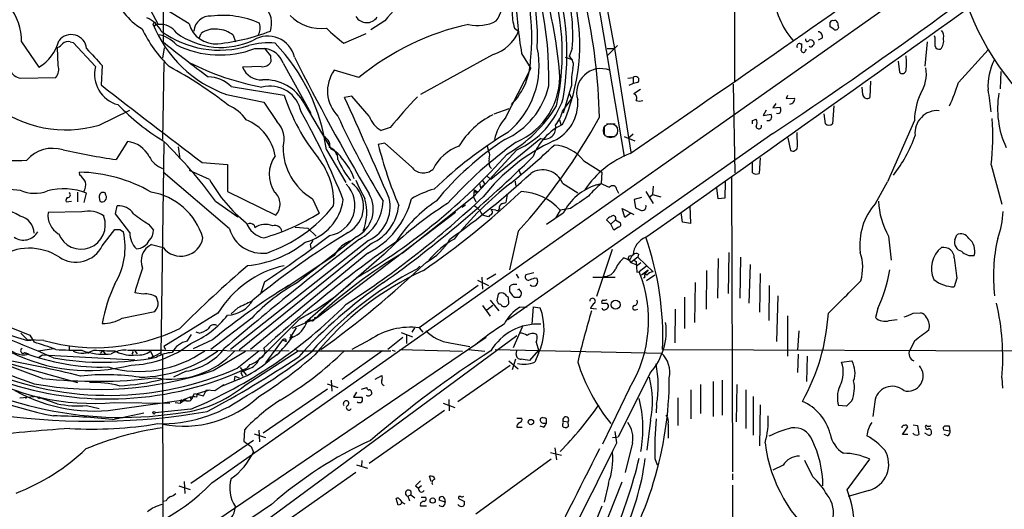
# Model space of a CAD drawing. Extents: x 1 to 1069, y 7 to 906.
# Drawn here: x 516 to 655, y 599 to 668 of the extents above; entities that cross this region are included whole.
import ezdxf

# ---------------------------------------------------------------- set-up
doc = ezdxf.new("R2010")
doc.units = 0
doc.header["$MEASUREMENT"] = 0
doc.layers.add('MAIN', color=5, linetype='CONTINUOUS')

msp = doc.modelspace()

# ---------------------------------------------------------------- linework, layer by layer
at = {"layer": 'MAIN'}
for p, q in [((536.5327, 724.0693), (536.448, 667.258)), ((543.306, 602.8267), (647.3613, 676.148)), ((596.9, 674.2007), (601.218, 648.6313)), ((616.712, 671.9993), (616.712, 659.2147)), ((534.2467, 669.9673), (535.7707, 667.1733)), ((540.0887, 667.258), (535.5167, 670.052)), ((598.5933, 670.56), (599.8633, 663.7867)), ((535.3473, 667.4273), (535.0087, 667.258)), ((536.448, 667.258), (536.448, 664.718)), ((567.6053, 667.6813), (565.658, 666.4113)), ((630.682, 666.496), (630.174, 666.8347)), ((541.528, 665.226), (541.782, 665.9033)), ((546.2693, 665.6493), (546.608, 664.718)), ((561.848, 664.5487), (564.9807, 665.9033)), ((585.8087, 666.6653), (586.4013, 666.242)), ((631.3593, 666.75), (631.2747, 666.5807)), ((644.906, 665.3107), (644.8213, 665.5647)), ((516.5513, 664.718), (519.0067, 661.162)), ((523.4093, 664.718), (523.8327, 664.6333)), ((523.8327, 664.6333), (526.9653, 661.2467)), ((600.2867, 664.21), (598.932, 662.8553)), ((626.0253, 664.464), (626.1947, 664.464)), ((629.0733, 665.226), (628.4807, 664.972)), ((643.8053, 664.718), (643.4667, 661.3313)), ((521.716, 661.416), (521.6313, 663.956)), ((536.6173, 663.8713), (536.3633, 662.432)), ((549.3173, 663.7867), (550.7567, 663.7867)), ((551.5187, 662.7707), (551.6033, 661.924)), ((582.8453, 662.94), (572.6007, 657.352)), ((586.8247, 663.1093), (588.0947, 660.9927)), ((593.9367, 663.7867), (593.5133, 662.686)), ((598.8473, 663.7867), (599.8633, 663.7867)), ((599.8633, 663.7867), (602.1493, 649.224)), ((626.7027, 663.448), (626.872, 663.702)), ((648.208, 659.0453), (652.3567, 663.6173)), ((527.8967, 661.416), (527.7273, 658.7067)), ((536.5327, 661.8393), (536.3633, 651.002)), ((553.2967, 661.7547), (557.1913, 654.7273)), ((592.9207, 662.6013), (593.9367, 662.2627)), ((639.7413, 662.0087), (639.9107, 660.4847)), ((550.2487, 661.2467), (547.624, 661.162)), ((563.9647, 659.7227), (560.4933, 660.7387)), ((584.5387, 654.05), (588.0947, 660.9927)), ((654.1347, 660.5693), (654.05, 658.114)), ((516.382, 659.638), (521.3773, 659.7227)), ((593.852, 658.622), (593.6827, 658.1987)), ((601.726, 659.638), (602.488, 659.7227)), ((602.488, 658.876), (601.8953, 658.622)), ((602.488, 659.7227), (602.488, 658.876)), ((603.1653, 659.0453), (602.488, 658.876)), ((616.5427, 658.7913), (616.7967, 646.3453)), ((635.8467, 659.2147), (635.762, 656.9287)), ((545.338, 657.352), (550.5873, 656.2513)), ((546.0153, 658.4527), (553.466, 657.2673)), ((593.6827, 658.1987), (592.6667, 654.7273)), ((593.5133, 657.5213), (593.852, 656.7593)), ((603.504, 658.0293), (602.5727, 657.4367)), ((624.1627, 657.1827), (623.9933, 656.7593)), ((634.746, 657.352), (634.6613, 658.368)), ((550.5873, 656.2513), (552.45, 653.542)), ((556.26, 656.082), (560.07, 649.6473)), ((562.9487, 657.098), (561.9327, 656.9287)), ((565.404, 654.304), (562.9487, 657.098)), ((593.852, 656.7593), (592.582, 655.066)), ((622.554, 656.082), (622.1307, 655.4893)), ((623.9933, 656.7593), (625.1787, 656.844)), ((527.4733, 653.034), (531.7913, 655.1507)), ((585.0467, 655.32), (582.93, 654.558)), ((621.1993, 655.1507), (620.776, 654.3887)), ((620.776, 654.3887), (621.8767, 654.558)), ((622.1307, 655.4893), (623.1467, 655.574)), ((629.4967, 653.2033), (629.3273, 654.6427)), ((630.682, 655.7433), (630.5127, 653.2033)), ((592.1587, 653.796), (592.328, 653.1187)), ((598.7627, 653.2033), (599.948, 653.2033)), ((619.252, 653.7113), (619.76, 653.8807)), ((642.0273, 653.7113), (638.2173, 645.0753)), ((568.3673, 652.6953), (567.0973, 652.272)), ((622.1307, 651.8487), (584.8773, 625.6867)), ((598.424, 652.8647), (598.424, 651.764)), ((602.488, 651.764), (601.8107, 651.1713)), ((625.602, 649.986), (625.5173, 652.018)), ((531.4527, 650.748), (529.844, 648.208)), ((536.5327, 650.5787), (536.1093, 620.776)), ((559.1387, 651.4253), (559.3927, 651.0867)), ((567.6053, 650.494), (566.674, 650.3247)), ((571.3307, 647.192), (567.6053, 650.494)), ((589.534, 651.1713), (582.5067, 645.414)), ((598.7627, 651.4253), (599.948, 651.4253)), ((601.218, 651.4253), (602.742, 650.8327)), ((624.2473, 651.256), (624.586, 649.478)), ((538.5647, 649.986), (538.8187, 648.2927)), ((559.3927, 649.5627), (562.102, 644.9907)), ((560.6627, 649.224), (560.832, 648.8853)), ((586.1473, 649.5627), (580.0513, 642.9587)), ((581.9987, 650.0707), (582.168, 649.3933)), ((541.9513, 647.7847), (545.5073, 647.5307)), ((545.5073, 647.5307), (545.5073, 643.7207)), ((595.5453, 648.0387), (598.0853, 646.43)), ((619.252, 646.3453), (619.252, 647.7847)), ((620.3527, 648.462), (620.1833, 646.2607)), ((524.764, 646.0067), (524.6793, 646.43)), ((545.7613, 638.4713), (536.448, 646.43)), ((542.9673, 645.414), (540.1733, 646.684)), ((582.3373, 647.192), (582.5913, 646.938)), ((586.4013, 646.8533), (586.6553, 646.176)), ((598.0853, 646.43), (598.0007, 644.8213)), ((652.78, 647.446), (654.304, 641.9427)), ((580.898, 644.906), (581.0673, 644.2287)), ((581.0673, 644.2287), (581.66, 644.7367)), ((581.3213, 645.2447), (581.66, 644.7367)), ((581.914, 645.922), (582.5067, 645.414)), ((585.8933, 645.16), (585.978, 644.5673)), ((592.582, 644.906), (594.6987, 643.5513)), ((597.3233, 644.652), (598.0007, 644.8213)), ((615.442, 645.0753), (615.3573, 642.7893)), ((616.2887, 645.8373), (616.458, 604.3507)), ((636.524, 642.0273), (638.2173, 645.0753)), ((524.4253, 643.636), (524.4253, 642.2813)), ((525.3567, 642.1967), (525.6953, 643.4667)), ((528.4047, 643.2127), (528.32, 643.5513)), ((545.5073, 643.7207), (552.2807, 640.4187)), ((580.136, 643.9747), (580.0513, 642.9587)), ((580.136, 643.9747), (580.5593, 643.7207)), ((600.202, 643.9747), (600.456, 643.4667)), ((604.266, 643.7207), (605.282, 642.0273)), ((605.282, 644.4827), (605.1973, 643.2973)), ((614.426, 642.7047), (614.2567, 644.2287)), ((522.8167, 642.2813), (523.5787, 642.366)), ((527.4733, 642.874), (527.558, 642.366)), ((543.814, 642.366), (546.9467, 640.1647)), ((557.4453, 642.7047), (558.3767, 640.6727)), ((580.0513, 642.9587), (570.23, 635.1693)), ((580.0513, 642.9587), (580.39, 642.2813)), ((584.1153, 642.0273), (584.6233, 642.1967)), ((584.7927, 643.2973), (584.6233, 642.1967)), ((603.6733, 642.874), (602.6573, 642.62)), ((602.6573, 642.62), (602.8267, 641.4347)), ((604.8587, 642.9587), (605.1973, 643.2973)), ((605.1973, 643.2973), (606.3827, 642.9587)), ((615.3573, 642.7893), (614.426, 642.7047)), ((525.018, 640.842), (520.2767, 640.7573)), ((529.7593, 640.588), (530.0133, 641.6887)), ((531.7913, 637.9633), (529.7593, 640.588)), ((577.5113, 640.7573), (558.1227, 626.0253)), ((578.4427, 641.5193), (578.9507, 641.858)), ((583.184, 641.096), (582.5067, 641.1807)), ((592.6667, 640.6727), (590.296, 639.064)), ((592.2433, 641.096), (591.566, 639.9953)), ((593.6827, 641.35), (592.2433, 641.096)), ((601.3027, 640.08), (600.964, 641.35)), ((600.964, 641.35), (602.5727, 640.5033)), ((602.1493, 640.6727), (601.3027, 640.08)), ((609.4307, 639.4027), (609.2613, 640.7573)), ((610.4467, 641.6887), (610.5313, 639.2333)), ((582.168, 640.1647), (581.3213, 640.4187)), ((582.3373, 640.4187), (582.168, 640.1647)), ((599.3553, 639.1487), (598.7627, 639.7413)), ((600.0327, 639.7413), (599.3553, 639.1487)), ((600.0327, 639.7413), (600.71, 639.318)), ((610.5313, 639.2333), (609.4307, 639.4027)), ((527.8967, 636.1007), (529.6747, 638.3867)), ((530.352, 638.3867), (530.86, 638.048)), ((534.416, 639.1487), (535.0933, 638.302)), ((549.2327, 638.9793), (549.3173, 638.6407)), ((554.99, 638.7253), (556.768, 638.556)), ((556.768, 638.556), (557.9533, 637.4553)), ((586.3167, 638.1327), (585.1313, 632.714)), ((599.7787, 638.302), (599.3553, 639.1487)), ((600.456, 638.7253), (599.7787, 638.302)), ((565.3193, 636.8627), (545.9307, 621.538)), ((565.7427, 636.4393), (547.116, 621.4533)), ((563.626, 637.3707), (555.3287, 630.936)), ((638.3867, 637.4553), (638.7253, 634.0687)), ((647.7, 636.9473), (647.954, 637.6247)), ((534.8393, 636.27), (536.448, 635.8467)), ((565.2347, 635.0847), (548.7247, 621.538)), ((557.1067, 636.27), (557.1913, 635.762)), ((569.976, 635.0847), (570.23, 635.1693)), ((599.5247, 635.5927), (597.3233, 628.9887)), ((615.95, 635.1693), (615.8653, 629.412)), ((560.4933, 634.746), (553.5507, 630.0893)), ((567.5207, 634.9153), (556.4293, 625.2633)), ((601.218, 634.4073), (601.98, 634.0687)), ((601.8107, 634.238), (602.1493, 633.73)), ((603.1653, 634.492), (602.1493, 633.73)), ((602.1493, 633.73), (603.0807, 633.3913)), ((602.234, 634.6613), (602.488, 634.8307)), ((602.6573, 634.0687), (602.9113, 633.8993)), ((602.9113, 633.8993), (602.996, 632.3753)), ((603.0807, 633.3913), (603.5887, 633.73)), ((603.25, 634.9153), (603.1653, 634.492)), ((603.1653, 634.492), (605.282, 632.46)), ((614.426, 634.3227), (614.3413, 628.7347)), ((617.5587, 634.492), (617.474, 628.7347)), ((572.516, 633.222), (572.0927, 632.7987)), ((588.518, 632.2907), (587.4173, 632.0367)), ((602.996, 632.3753), (603.3347, 632.46)), ((604.3507, 633.222), (603.3347, 632.46)), ((603.6733, 632.0367), (604.6047, 632.714)), ((604.6047, 632.714), (604.1813, 632.206)), ((612.8173, 632.6293), (612.7327, 627.2107)), ((618.9133, 633.476), (618.744, 628.0573)), ((550.672, 631.0207), (550.164, 629.4967)), ((580.644, 631.2747), (582.168, 630.5127)), ((581.2367, 631.698), (581.3213, 630.0047)), ((583.184, 632.1213), (581.914, 631.3593)), ((586.0627, 632.1213), (586.4013, 631.5287)), ((588.6873, 631.6133), (588.9413, 631.5287)), ((596.8153, 631.698), (599.948, 631.698)), ((604.1813, 632.206), (603.6733, 632.0367)), ((604.1813, 631.698), (603.9273, 631.5287)), ((605.536, 631.952), (604.3507, 631.19)), ((611.2087, 630.936), (611.124, 625.348)), ((620.3527, 632.206), (620.268, 626.7873)), ((647.954, 631.5287), (647.6153, 630.3433)), ((533.654, 629.3273), (532.4687, 629.4967)), ((580.7287, 630.5127), (572.4313, 624.586)), ((585.1313, 629.666), (585.47, 629.158)), ((586.486, 630.0047), (586.232, 629.92)), ((621.6227, 630.5127), (621.538, 625.602)), ((535.7707, 628.142), (535.5167, 628.904)), ((582.422, 628.4807), (583.6073, 626.9567)), ((583.5227, 629.3273), (583.3533, 628.396)), ((585.0467, 627.9727), (584.962, 628.8193)), ((586.232, 628.904), (586.5707, 628.904)), ((609.6847, 628.904), (609.6847, 624.5013)), ((622.808, 629.0733), (622.6387, 622.6387)), ((530.6907, 625.9407), (535.2627, 626.872)), ((546.9467, 627.38), (546.0153, 626.5333)), ((581.3213, 627.7187), (582.422, 626.1947)), ((582.7607, 627.7187), (581.914, 627.0413)), ((586.5707, 627.4647), (587.5867, 627.5493)), ((588.4333, 627.5493), (588.264, 625.094)), ((588.4333, 627.5493), (589.4493, 627.38)), ((597.3233, 627.2107), (596.4767, 627.2953)), ((598.7627, 628.0573), (599.0167, 627.7187)), ((602.8267, 627.126), (603.1653, 627.2107)), ((608.4147, 627.2107), (608.33, 622.4693)), ((636.8627, 627.2953), (636.524, 626.0253)), ((544.1527, 626.618), (536.5327, 621.9613)), ((548.894, 625.9407), (543.1367, 621.538)), ((555.6673, 625.856), (549.91, 620.0987)), ((557.8687, 625.856), (554.5667, 624.5013)), ((557.1067, 625.6867), (556.6833, 625.5173)), ((558.1227, 626.0253), (557.8687, 625.856)), ((624.1627, 626.2793), (624.1627, 620.6067)), ((638.4713, 625.602), (639.572, 625.7713)), ((641.858, 626.618), (642.874, 626.7027)), ((541.528, 623.824), (541.1047, 623.9933)), ((555.1593, 624.586), (554.228, 623.062)), ((571.754, 624.586), (571.4153, 623.9933)), ((572.4313, 624.586), (572.9393, 623.9933)), ((586.994, 624.9247), (585.6393, 621.792)), ((625.7713, 624.1627), (625.602, 621.4533)), ((581.8293, 623.2313), (498.856, 566.928)), ((516.4667, 623.824), (517.398, 622.8927)), ((517.398, 622.808), (518.3293, 622.8927)), ((519.684, 622.808), (517.398, 622.8927)), ((517.7367, 623.57), (518.3293, 622.554)), ((539.8347, 622.7233), (540.4273, 623.6547)), ((543.3907, 622.8927), (540.6813, 621.6227)), ((548.8093, 595.9687), (586.1473, 623.4853)), ((553.212, 622.8927), (550.8413, 619.6753)), ((553.212, 622.8927), (553.72, 622.6387)), ((553.6353, 622.9773), (553.72, 622.6387)), ((554.3127, 623.6547), (554.5667, 623.316)), ((565.4887, 622.8927), (562.9487, 621.538)), ((570.1453, 623.2313), (568.0287, 621.538)), ((569.8913, 623.9087), (571.5, 623.316)), ((570.6533, 623.6547), (570.6533, 622.3847)), ((642.0273, 622.7233), (641.35, 621.4533)), ((521.0387, 621.6227), (518.922, 621.284)), ((523.24, 622.046), (523.24, 621.4533)), ((525.018, 621.4533), (525.9493, 621.03)), ((527.9813, 621.3687), (527.6427, 621.03)), ((527.9813, 621.3687), (528.32, 620.9453)), ((529.6747, 621.3687), (530.2673, 621.03)), ((531.4527, 621.4533), (536.6173, 621.4533)), ((532.4687, 621.3687), (532.8073, 620.9453)), ((534.67, 621.284), (535.0087, 620.6067)), ((536.5327, 621.9613), (536.7867, 621.538)), ((536.6173, 621.4533), (554.1433, 621.3687)), ((543.4753, 618.5747), (548.0473, 621.284)), ((546.862, 618.9133), (549.91, 621.3687)), ((547.9627, 616.5427), (555.4133, 621.3687)), ((554.9053, 621.6227), (555.4133, 621.3687)), ((555.4133, 621.3687), (568.452, 621.3687)), ((567.2667, 621.3687), (561.594, 617.3047)), ((568.6213, 621.4533), (569.0447, 621.284)), ((569.722, 621.538), (578.5273, 621.284)), ((576.7493, 622.4693), (579.5433, 621.9613)), ((579.2893, 621.538), (581.66, 621.284)), ((583.0993, 621.538), (606.4673, 621.03)), ((586.0627, 620.8607), (586.1473, 621.3687)), ((589.1953, 621.4533), (587.9253, 620.014)), ((588.8567, 622.554), (589.1953, 621.4533)), ((606.6367, 621.538), (682.6673, 621.284)), ((509.6087, 621.03), (524.4253, 616.8813)), ((519.5147, 617.474), (510.54, 620.776)), ((517.0593, 621.1147), (517.5673, 620.8607)), ((519.0067, 620.4373), (519.5147, 620.776)), ((519.5147, 620.776), (532.4687, 620.0987)), ((532.2147, 621.1147), (532.0453, 620.8607)), ((534.3313, 620.3527), (534.7547, 620.3527)), ((534.7547, 620.3527), (536.194, 621.1147)), ((535.0087, 620.6067), (534.7547, 620.3527)), ((536.3633, 620.776), (536.448, 588.0947)), ((552.45, 620.776), (551.3493, 620.014)), ((585.0467, 619.9293), (586.3167, 618.8287)), ((585.978, 620.1833), (585.47, 618.6593)), ((589.1953, 621.03), (588.6873, 619.76)), ((625.6867, 620.8607), (625.602, 618.3207)), ((626.9567, 620.6067), (626.872, 617.0507)), ((631.7827, 619.76), (633.222, 619.9293)), ((539.6653, 618.49), (537.8873, 617.6433)), ((547.2853, 618.998), (548.132, 617.982)), ((548.4707, 618.8287), (547.37, 618.3207)), ((548.64, 619.4213), (548.2167, 618.9133)), ((577.85, 614.2567), (585.216, 619.3367)), ((547.116, 617.3893), (544.4913, 616.2887)), ((546.5233, 617.8127), (546.4387, 617.22)), ((546.5233, 617.8127), (547.116, 617.5587)), ((547.37, 618.3207), (547.624, 617.8127)), ((560.07, 617.22), (560.1547, 615.696)), ((566.2507, 617.3893), (567.182, 617.8973)), ((604.9433, 618.3207), (600.3713, 609.2613)), ((613.7487, 617.0507), (613.7487, 612.14)), ((615.0187, 617.22), (615.0187, 612.3093)), ((654.304, 617.5587), (654.3887, 616.1193)), ((541.274, 615.3573), (542.9673, 615.8653)), ((542.1207, 615.0187), (542.544, 615.8653)), ((542.4593, 615.696), (542.9673, 615.8653)), ((542.544, 615.8653), (543.7293, 615.7807)), ((543.7293, 615.7807), (544.9993, 616.6273)), ((559.562, 615.95), (550.5027, 609.7693)), ((559.4773, 616.712), (561.0013, 616.204)), ((564.3033, 615.95), (565.0653, 616.204)), ((601.98, 616.1193), (598.17, 608.2453)), ((610.616, 615.8653), (610.616, 611.8013)), ((611.9707, 616.6273), (611.9707, 612.5633)), ((617.0507, 616.6273), (616.966, 611.378)), ((618.3207, 615.8653), (618.3207, 610.4467)), ((516.2973, 614.7647), (518.3293, 614.934)), ((517.0593, 614.8493), (517.2287, 614.68)), ((530.6907, 613.2407), (539.6653, 614.5107)), ((538.9033, 614.2567), (538.9033, 614.0027)), ((540.258, 614.8493), (540.3427, 614.5953)), ((540.5967, 614.8493), (540.8507, 615.3573)), ((540.8507, 615.3573), (542.1207, 615.0187)), ((541.1893, 614.8493), (541.274, 615.3573)), ((563.626, 615.5267), (563.2027, 614.8493)), ((563.2027, 614.8493), (564.388, 614.8493)), ((565.7427, 615.5267), (565.7427, 615.2727)), ((576.58, 614.5107), (576.6647, 612.902)), ((608.7533, 614.7647), (608.7533, 610.87)), ((619.3367, 614.934), (619.3367, 609.5153)), ((633.222, 614.3413), (632.46, 613.5793)), ((525.6953, 613.664), (527.4733, 613.2407)), ((529.59, 614.0873), (537.3793, 614.0027)), ((540.3427, 613.156), (535.3473, 612.648)), ((538.1413, 614.0873), (538.9033, 614.0027)), ((575.9873, 612.9867), (565.404, 605.536)), ((575.818, 614.0027), (577.4267, 613.41)), ((605.79, 613.8333), (605.7053, 612.648)), ((620.3527, 613.7487), (620.268, 607.9913)), ((632.46, 613.5793), (631.3593, 613.664)), ((636.4393, 614.172), (636.1853, 612.14)), ((529.336, 611.7167), (533.7387, 612.648)), ((586.1473, 611.886), (586.8247, 611.886)), ((604.9433, 611.632), (604.4353, 607.3987)), ((547.878, 610.2773), (547.7933, 608.6687)), ((549.91, 610.1927), (549.9947, 608.584)), ((586.1473, 610.616), (586.9093, 610.616)), ((589.8727, 610.616), (589.4493, 610.7853)), ((589.9573, 611.2087), (590.296, 611.2087)), ((592.6667, 611.4627), (593.344, 611.378)), ((593.4287, 610.7853), (593.344, 611.378)), ((607.3987, 611.0393), (607.3987, 609.092)), ((640.334, 609.6), (641.096, 610.7007)), ((641.858, 610.9547), (642.4507, 610.87)), ((642.4507, 610.87), (642.62, 609.6)), ((646.0913, 610.2773), (647.0227, 610.108)), ((647.0227, 610.108), (646.938, 610.7853)), ((549.148, 608.7533), (540.3427, 602.742)), ((549.2327, 609.6847), (550.8413, 609.1767)), ((599.6093, 609.1767), (600.3713, 609.2613)), ((600.202, 608.4147), (599.948, 610.0233)), ((641.096, 609.6), (640.334, 609.6)), ((643.8053, 609.6), (643.4667, 609.7693)), ((646.684, 609.4307), (646.176, 609.6)), ((548.8093, 607.9067), (549.148, 607.1447)), ((591.4813, 607.7373), (591.7353, 606.044)), ((602.4033, 608.4147), (601.3873, 604.266)), ((564.388, 605.9593), (564.3033, 605.1127)), ((590.9733, 606.1287), (580.39, 598.424)), ((590.8887, 607.06), (592.4127, 606.7213)), ((605.536, 606.2133), (605.8747, 605.3667)), ((627.7187, 603.6733), (626.618, 605.9593)), ((632.5447, 601.8107), (635.762, 606.1287)), ((563.626, 605.3667), (565.15, 604.8587)), ((623.57, 605.282), (622.1307, 604.6047)), ((563.5413, 604.266), (553.5507, 597.2387)), ((574.1247, 602.996), (573.8707, 603.758)), ((616.458, 604.0967), (616.458, 603.25)), ((538.6493, 602.4033), (540.258, 601.8953)), ((539.4113, 602.996), (539.496, 601.3027)), ((571.9233, 602.4033), (572.3467, 602.0647)), ((572.77, 602.4033), (572.3467, 602.0647)), ((600.8793, 602.9113), (596.7307, 592.4127)), ((599.0167, 602.742), (598.424, 600.1173)), ((616.458, 602.488), (616.5427, 555.8367)), ((569.468, 599.694), (569.214, 600.6253)), ((569.722, 600.456), (569.976, 600.1173)), ((570.8227, 600.964), (571.246, 601.1333)), ((570.8227, 600.964), (571.0767, 600.2867)), ((571.246, 601.1333), (571.8387, 600.71)), ((572.6853, 600.7947), (573.3627, 600.7947)), ((575.9873, 600.6253), (576.072, 600.1173)), ((577.9347, 600.6253), (578.7813, 600.202)), ((635.5927, 601.726), (632.714, 600.8793)), ((551.688, 599.7787), (536.2787, 589.4493)), ((536.8713, 600.2867), (536.448, 600.202)), ((569.8067, 599.7787), (569.468, 599.694)), ((569.976, 600.1173), (570.3993, 599.8633)), ((572.6007, 599.6093), (573.4473, 599.6093)), ((576.072, 600.1173), (575.2253, 600.3713)), ((598.0853, 599.5247), (597.2387, 597.4927))]:
    msp.add_line(p, q, dxfattribs=at)
at = {"layer": 'MAIN', "color": 5}
msp.add_circle((599.3129, 652.264), 1.0024, dxfattribs=at)
at = {"layer": 'MAIN'}
for centre, radius in [((600.0214, 627.8291), 0.6331), ((519.0066, 614.7647), 0.1197), ((535.178, 612.648), 0.1693), ((588.1285, 611.3442), 0.3759), ((574.3242, 600.3291), 0.3713)]:
    msp.add_circle(centre, radius, dxfattribs=at)
for centre, radius, start, end in [((210.5073, 1266.9444), 740.1193, 303.7905254, 307.9737817), ((556.505, 665.2493), 32.5502, 357.573679, 31.124989), ((539.9587, 659.7212), 50.6898, 358.661691, 24.788609), ((561.4719, 665.551), 26.7857, 353.677643, 31.258259), ((-1109.1403, 3150.5252), 3030.7717, 304.3752359, 305.3662995), ((516.5635, 653.1743), 75.956, 5.587107, 18.680812), ((554.5209, 663.0371), 38.6589, 350.654388, 19.824663), ((-9105.0305, 14351.6), 16803.3582, 305.29727542, 305.52645797), ((577.5844, 671.4381), 6.8136, 326.53896, 27.877249), ((558.8754, 663.0323), 33.6586, 347.493127, 20.605794), ((582.3343, 656.0566), 18.7637, 111.428075, 141.718124), ((567.4399, 665.6761), 26.5641, 355.921329, 16.419021), ((537.6764, 673.9259), 8.4571, 194.942153, 240.287807), ((632.7322, 671.9033), 10.4403, 182.261613, 221.597854), ((654.372, 665.0757), 6.5715, 10.974275, 102.503368), ((508.797, 664.8551), 7.7555, 358.987087, 39.593594), ((548.3496, 667.3283), 3.3502, 341.079377, 110.056018), ((649.0499, 673.8138), 63.1392, 182.646252, 189.76096), ((567.5538, 664.3644), 27.4386, 335.804608, 12.324897), ((517.153, 652.4462), 80.6114, 1.200215, 12.676974), ((543.0842, 666.0354), 2.3274, 86.622842, 174.907205), ((544.7704, 655.5997), 12.8527, 66.016373, 96.922532), ((558.5715, 672.465), 5.8576, 223.359867, 278.059138), ((565.0505, 669.1929), 1.7669, 211.335798, 325.388933), ((594.0672, 669.0547), 8.5972, 180.124625, 196.136539), ((685.7927, 683.4598), 38.8384, 201.800752, 236.690246), ((532.5763, 664.3352), 4.0894, 27.792603, 67.185171), ((535.2286, 667.2414), 0.2206, 175.682995, 57.441145), ((551.1443, 673.7447), 17.3907, 201.900704, 250.495837), ((536.0568, 664.4722), 2.7162, 33.921746, 96.046215), ((543.8232, 668.3373), 3.8873, 196.119712, 274.862421), ((547.8774, 666.6993), 2.2129, 331.673466, 16.902851), ((586.9913, 631.7593), 36.224, 102.138968, 129.469917), ((580.6761, 672.3741), 5.3613, 255.944058, 298.919041), ((630.4703, 667.3849), 0.3224, 66.806076, 156.782742), ((460.824, 667.1734), 169.3503, 359.885409, 0.114558), ((630.809, 667.3567), 0.3875, 10.497939, 123.11188), ((800.6172, 709.418), 174.5531, 193.919662, 194.148821), ((523.5355, 663.5851), 2.1692, 5.33265, 143.106858), ((550.0638, 674.3952), 18.3285, 205.23668, 225.838676), ((535.153, 661.6492), 4.1194, 39.956051, 82.565834), ((544.3209, 677.2401), 13.675, 233.537944, 287.665532), ((544.5897, 674.6566), 10.7038, 234.082742, 295.205198), ((543.6317, 663.4738), 3.0535, 81.785248, 127.283834), ((544.0752, 663.2299), 3.2661, 47.795815, 90.126306), ((541.2829, 692.5002), 28.1827, 275.84447, 291.296507), ((551.1637, 661.6908), 3.8509, 13.676817, 121.563152), ((574.9594, 682.2406), 22.0207, 225.015823, 233.457996), ((581.0997, 668.3857), 5.7186, 287.77307, 337.984072), ((628.3605, 665.4266), 0.7405, 344.282052, 80.658517), ((630.9399, 666.8076), 0.4044, 230.386678, 325.873798), ((645.0474, 665.5648), 1.0975, 342.019049, 43.966292), ((515.789, 666.4857), 6.2206, 301.149205, 345.110589), ((521.2082, 665.2258), 1.3384, 288.42818, 325.307825), ((523.0707, 663.6737), 1.0978, 72.035422, 133.955556), ((661.8642, 820.3321), 199.8624, 231.133142, 233.434531), ((544.4034, 676.8115), 13.9209, 244.044951, 290.670116), ((551.3072, 653.6684), 10.9165, 85.329939, 105.060262), ((533.0072, 646.1127), 26.6101, 7.44937, 43.853774), ((625.8772, 664.1041), 0.3892, 67.632677, 202.367323), ((623.3596, 664.2523), 2.843, 345.33809, 4.270413), ((626.9567, 665.0567), 0.2677, 161.578587, 341.558284), ((627.3801, 664.3936), 0.6027, 32.566713, 106.324089), ((627.4393, 664.3202), 0.3003, 220.450277, 338.4749), ((627.5492, 664.5487), 0.3787, 296.585347, 26.55152), ((348.556, 664.718), 296.3506, 359.885409, 0.114591), ((645.5087, 664.3128), 0.6312, 197.280921, 284.617437), ((644.3563, 664.8871), 1.7678, 317.902691, 11.052501), ((1119.459, 1212.9401), 808.7798, 222.7647679, 222.9939553), ((550.4412, 660.7888), 3.0145, 18.688596, 83.992287), ((805.1375, 853.7785), 317.5004, 216.755299, 216.984482), ((577.1393, 661.379), 12.1452, 309.577853, 11.841741), ((592.5899, 661.4861), 1.5141, 340.981056, 52.41941), ((626.4153, 663.5527), 0.306, 183.748053, 339.983286), ((632.72, 661.7547), 8.1853, 352.869774, 7.130226), ((516.8055, 661.705), 2.1099, 157.374077, 258.421125), ((519.8531, 660.9081), 1.9309, 322.127098, 15.250434), ((557.6287, 696.7511), 39.0703, 243.324638, 259.238271), ((550.4179, 662.6015), 1.3653, 262.88123, 330.250434), ((829.9976, 800.3956), 307.6736, 206.606384, 210.685496), ((578.5122, 662.5899), 9.5825, 315.828281, 0.068163), ((660.87, 658.4528), 8.5238, 154.085183, 182.847871), ((531.2083, 660.1517), 4.382, 165.529297, 255.322523), ((512.8691, 614.7835), 52.4923, 51.436249, 62.269196), ((550.2721, 662.239), 2.8587, 202.131905, 272.92546), ((564.5241, 657.8195), 4.9769, 144.087062, 224.940574), ((582.1718, 659.8864), 10.0102, 292.873163, 3.911772), ((601.6414, 659.2571), 7.8153, 167.16886, 184.661237), ((597.9377, 657.5877), 3.3893, 68.388513, 197.120254), ((640.3232, 660.8066), 0.5232, 217.967182, 352.54357), ((638.3727, 660.2789), 5.3235, 327.730965, 8.625548), ((997.4539, 1255.7204), 759.6502, 231.8045555, 233.1572052), ((542.7051, 655.0888), 4.7194, 45.460994, 88.87208), ((550.8343, 653.3016), 6.0966, 27.132871, 93.91541), ((579.8767, 661.0589), 11.0496, 294.472192, 346.808411), ((602.8266, 659.384), 0.4789, 315, 134.991541), ((620.9179, 667.6463), 28.6134, 335.418083, 342.506752), ((551.4791, 654.0863), 4.4324, 10.535164, 104.981545), ((579.282, 665.5268), 27.1051, 197.74141, 219.249919), ((602.3927, 656.844), 0.6194, 326.851266, 73.106729), ((635.3586, 657.3913), 0.6138, 183.670654, 311.089329), ((651.0933, 653.6097), 9.0666, 155.032775, 179.35793), ((626.6323, 652.9583), 26.2195, 4.239736, 11.151622), ((666.4946, 655.3254), 12.8036, 170.12459, 205.064528), ((522.8143, 669.2268), 16.8497, 232.201275, 286.05161), ((553.9684, 679.2419), 33.3774, 224.343064, 238.337213), ((543.4657, 650.5666), 5.6748, 34.685894, 67.994791), ((31.8472, 413.5851), 583.2724, 23.138961, 24.6581901), ((622.2325, 609.0071), 69.355, 136.197025, 140.955687), ((581.1908, 660.6041), 12.1028, 294.175379, 341.477474), ((588.877, 656.1398), 5.8391, 294.646572, 4.42196), ((603.377, 657.7339), 1.3139, 249.240821, 290.759179), ((624.5072, 656.6869), 0.6896, 269.509807, 13.167734), ((472.0131, 607.1066), 96.4898, 21.541522, 29.688633), ((587.6668, 644.4352), 11.1729, 116.046974, 149.709049), ((574.7537, 666.2047), 19.9453, 300.220272, 328.365135), ((588.1501, 656.012), 4.5317, 318.917907, 347.950896), ((621.2412, 654.2194), 0.7201, 331.943894, 28.049084), ((622.8504, 655.0518), 0.3874, 236.880041, 349.51391), ((622.0044, 655.1086), 1.2335, 354.076333, 22.167142), ((645.2295, 651.9409), 3.1367, 85.076624, 186.336763), ((545.5344, 647.5523), 6.7625, 9.908886, 67.410962), ((549.8507, 651.0443), 3.6048, 342.92777, 43.858058), ((663.436, 701.1327), 112.6312, 204.567823, 211.450519), ((568.9756, 655.5587), 3.7856, 199.356331, 240.252678), ((589.3787, 649.725), 6.4909, 138.216184, 168.653713), ((525.8984, 693.3718), 81.8641, 317.564023, 331.36059), ((595.9939, 645.8028), 8.0724, 115.002829, 159.488648), ((590.0669, 652.6296), 1.5527, 249.926408, 15.096857), ((492.252, 653.4573), 127.0003, 359.885409, 0.114591), ((619.0825, 653.3727), 0.8468, 323.136869, 36.863131), ((620.1487, 652.9147), 0.3919, 187.329928, 17.722949), ((621.4533, 654.2407), 0.5558, 252.265932, 319.626823), ((630.0047, 653.8808), 0.8468, 233.136869, 306.863132), ((619.4363, 651.5738), 33.5982, 352.942945, 4.081729), ((616.0127, 600.9262), 59.8313, 121.358176, 133.870185), ((515.8815, 664.2703), 16.2104, 235.991138, 275.067325), ((530.9369, 646.7524), 4.0288, 27.799011, 82.644254), ((492.8584, 605.4723), 62.9096, 35.9059, 46.140483), ((686.3926, 778.1712), 179.6053, 224.885409, 225.114592), ((558.7156, 650.24), 1.1514, 342.891783, 36.032861), ((622.3908, 664.3207), 57.4478, 194.100878, 203.109211), ((607.3726, 615.6753), 42.1098, 122.973951, 140.666336), ((622.0731, 600.7047), 61.5842, 125.784245, 137.856196), ((603.0928, 625.8435), 27.6269, 115.240862, 141.719535), ((530.645, 713.5201), 87.7219, 308.539656, 313.832182), ((591.0084, 644.4983), 5.7548, 37.966933, 86.131089), ((623.5689, 658.0838), 19.6457, 322.066645, 340.712665), ((520.9586, 644.9423), 4.838, 72.749687, 138.891057), ((544.9045, 752.2054), 105.0822, 257.629961, 261.759932), ((561.6576, 649.9272), 8.3611, 179.597061, 239.748446), ((559.3214, 648.2936), 1.6821, 357.082993, 72.899775), ((558.7684, 646.5738), 3.3377, 29.315207, 67.047773), ((518.9092, 707.7309), 88.2807, 300.432954, 318.270517), ((580.0502, 644.1043), 6.3026, 108.798036, 154.140336), ((581.1092, 648.7583), 1.2346, 337.845274, 30.952614), ((606.9757, 636.4072), 13.5675, 111.221096, 146.098521), ((624.9247, 650.0707), 0.6826, 240.254078, 352.87186), ((537.5793, 650.1467), 3.4314, 206.208105, 249.244811), ((555.7526, 646.116), 4.4056, 143.83188, 214.257816), ((550.5136, 642.2365), 9.9102, 356.831298, 38.289972), ((576.1384, 655.2753), 16.7056, 205.027212, 216.900834), ((556.1598, 643.099), 7.5206, 18.607446, 42.791294), ((465.4816, 773.2208), 175.0419, 305.623551, 314.620921), ((585.0463, 647.9538), 2.8141, 173.083077, 195.706555), ((524.3439, 625.6571), 20.7756, 59.926732, 89.074981), ((573.0072, 648.3954), 2.0638, 215.670972, 311.648987), ((507.9401, 733.2115), 118.259, 305.580871, 312.671056), ((589.7791, 643.7308), 3.0393, 22.747331, 123.65556), ((619.7873, 647.0699), 0.9009, 233.544775, 296.075842), ((527.2061, 772.5732), 129.1376, 261.598841, 265.191923), ((522.8154, 643.6351), 3.0695, 27.982668, 50.592127), ((523.7196, 644.652), 1.8553, 326.796436, 13.188356), ((560.7775, 655.2675), 20.3542, 208.953579, 231.590995), ((559.1487, 641.7486), 4.2612, 279.009605, 44.525565), ((560.4904, 641.5959), 4.123, 298.230825, 53.399969), ((581.0715, 652.1923), 18.8257, 201.380135, 210.262966), ((614.9696, 606.9588), 48.1688, 128.019963, 141.367016), ((606.0706, 634.9734), 12.732, 129.333038, 140.666962), ((725.6101, 940.9312), 322.4364, 246.686237, 246.91539), ((518.3884, 648.4086), 4.944, 246.057279, 291.395538), ((522.4391, 635.4347), 8.6669, 67.9322, 105.026848), ((523.0452, 643.2381), 0.3688, 260.76494, 58.11976), ((528.066, 643.0009), 0.6062, 65.2275, 192.084854), ((533.2487, 634.5949), 9.1657, 16.520877, 80.542919), ((550.6345, 641.9451), 2.245, 317.162509, 48.866653), ((561.6401, 641.2267), 4.3373, 297.249172, 29.796494), ((578.2434, 630.7843), 13.7798, 105.555761, 120.109662), ((506.0528, 729.4747), 117.7462, 304.664901, 313.256341), ((580.373, 643.89), 0.2517, 160.333925, 317.737028), ((586.3839, 635.8921), 7.8367, 41.609192, 87.395579), ((599.7746, 637.0692), 7.9692, 107.91452, 153.116308), ((599.6335, 643.9626), 0.5685, 1.219304, 141.914657), ((523.3457, 642.4507), 0.5555, 130.356285, 197.756461), ((527.8855, 642.8852), 0.6139, 237.757168, 32.242832), ((554.6061, 643.6132), 7.2379, 284.589769, 351.435415), ((487.6785, 742.6969), 136.8669, 302.982596, 313.220475), ((561.1841, 642.4947), 6.1685, 297.677124, 358.804499), ((557.8677, 640.7974), 7.2008, 338.28089, 15.359449), ((560.0278, 645.4986), 11.6431, 296.564831, 346.115692), ((563.1454, 641.581), 5.1951, 294.737319, 13.449361), ((603.0753, 599.5843), 50.1239, 122.138885, 135.180732), ((586.4004, 625.2647), 20.6634, 124.145805, 146.702299), ((584.3028, 641.4246), 0.6312, 107.280921, 194.617437), ((1018.2697, 7.2087), 763.1575, 123.5749555, 123.8041426), ((643.0272, 636.2644), 8.6892, 138.453802, 187.240255), ((647.9059, 642.9118), 10.9722, 182.851296, 209.821763), ((513.3865, 635.9481), 5.2415, 55.145352, 113.433842), ((523.3586, 640.423), 3.1, 173.809214, 238.002845), ((525.9494, 637.1898), 3.7691, 54.265111, 104.306863), ((530.2637, 639.2845), 2.4172, 32.633538, 95.945979), ((541.1712, 651.3593), 13.9546, 230.523047, 241.047568), ((541.099, 668.9669), 33.1524, 286.630745, 301.4101), ((544.2138, 654.7462), 20.8032, 289.070058, 321.121728), ((563.0837, 642.3663), 6.4961, 294.162194, 354.762451), ((579.0101, 639.4497), 2.5061, 22.746488, 63.304078), ((582.3181, 640.8228), 0.4046, 272.720248, 62.212436), ((583.3533, 641.4348), 0.3787, 243.44848, 333.414653), ((687.8553, 810.6202), 189.3505, 243.316988, 243.54613), ((603.758, 641.5775), 0.5444, 242.187539, 21.078312), ((641.8222, 641.4757), 12.663, 339.865127, 357.515184), ((515.7681, 637.7599), 2.564, 2.655733, 76.146946), ((524.9333, 639.0217), 3.3963, 200.885988, 20.885988), ((551.2749, 640.4812), 3.3512, 200.309717, 258.159948), ((548.6556, 638.4513), 0.7822, 42.456001, 116.931928), ((599.6943, 639.0638), 1.1519, 107.115163, 143.973724), ((599.6822, 639.9341), 0.4, 331.186069, 144.800302), ((600.3854, 639.1063), 0.3875, 280.497939, 33.11188), ((516.8263, 639.2271), 2.3312, 236.372645, 329.615829), ((530.0134, 807.7366), 169.3502, 269.885409, 270.114558), ((521.3715, 635.8555), 9.7385, 328.497028, 13.010933), ((534.6633, 637.8007), 2.8766, 176.759624, 227.575446), ((533.1984, 638.2406), 1.8959, 313.384295, 1.855892), ((550.3734, 639.8585), 4.8162, 196.739924, 277.603999), ((625.4556, 534.8889), 120.8106, 121.439678, 129.222305), ((550.8329, 636.3114), 2.779, 68.369344, 123.050748), ((552.172, 637.9798), 0.9675, 9.093318, 108.981783), ((648.5549, 636.5516), 1.2299, 27.352587, 119.247363), ((532.6185, 637.7597), 2.085, 272.864601, 334.518933), ((538.9325, 637.8006), 3.1608, 218.182782, 349.070451), ((847.8825, 266.3724), 466.851, 127.443146, 130.435964), ((546.8011, 648.6543), 15.4207, 275.582823, 308.635785), ((674.5226, 486.4798), 183.4296, 125.069574, 132.505096), ((456.2778, 773.0909), 170.5702, 303.600835, 307.373772), ((555.9024, 637.4376), 1.6774, 315.886457, 346.006836), ((564.496, 632.5854), 4.5486, 109.887433, 151.640463), ((569.3785, 641.2938), 8.5142, 298.547193, 329.963479), ((583.0413, 626.5775), 11.9071, 118.597134, 141.013441), ((605.3492, 634.6302), 2.8682, 112.188683, 175.991523), ((563.9323, 623.1617), 42.7353, 357.822558, 19.299543), ((648.901, 636.5687), 1.2592, 162.503204, 257.632576), ((648.2889, 635.3723), 2.2109, 343.544504, 52.091378), ((676.8056, 631.8685), 23.6831, 167.196924, 186.77813), ((528.6297, 662.4184), 41.172, 221.597216, 254.169086), ((517.6309, 627.9695), 7.7874, 56.884987, 124.239406), ((524.1892, 637.9188), 4.1293, 236.086341, 333.877391), ((535.86, 633.9822), 2.5052, 114.043998, 203.881212), ((609.5806, 569.686), 76.3972, 121.002741, 132.859806), ((602.9234, 634.383), 0.6245, 58.468229, 134.202024), ((627.9394, 633.0411), 6.809, 344.225091, 18.213291), ((648.0814, 632.9176), 3.6899, 127.457161, 204.980872), ((646.1287, 634.3888), 1.4867, 0.712981, 101.30313), ((650.0565, 636.6508), 1.9372, 222.633994, 280.4932), ((476.1411, 736.173), 141.2293, 305.738216, 313.550557), ((603.6718, 631.2759), 3.9783, 128.082646, 156.168827), ((602.1351, 634.3369), 0.3391, 73.045081, 196.954919), ((597.2535, 637.1929), 5.6657, 326.535436, 335.359198), ((602.4456, 634.6193), 0.2156, 78.658798, 101.315144), ((1367.4311, 717.6426), 724.6122, 186.5960547, 186.8252386), ((562.7067, 621.8196), 31.1973, 159.06241, 165.754225), ((662.5552, 500.7572), 174.9952, 130.760404, 134.99824), ((556.6018, 619.1122), 14.5367, 102.457499, 148.913423), ((594.2193, 589.272), 48.8279, 116.9463, 139.165625), ((590.6055, 594.3006), 42.1687, 114.641078, 141.108683), ((598.4029, 633.5396), 1.757, 270.688077, 338.065973), ((586.467, 625.6319), 18.1973, 328.483298, 22.038263), ((605.3668, 631.359), 1.1043, 94.404277, 147.518859), ((619.708, 635.6299), 19.0722, 334.087231, 351.205714), ((567.8878, 608.1159), 26.0478, 118.826299, 136.818545), ((605.5743, 575.167), 67.5626, 124.366741, 137.832301), ((539.8209, 656.1411), 34.1803, 297.6204, 314.143346), ((587.7815, 631.7404), 0.4695, 140.86944, 277.24461), ((503.614, 843.094), 227.9508, 291.684484, 291.913667), ((588.4515, 631.0872), 0.6594, 227.974687, 42.03113), ((604.266, 631.8673), 0.1893, 26.578587, 243.421413), ((-510.7939, 1771.9039), 1616.4492, 314.8854086, 315.1145915), ((647.5799, 634.8288), 4.4856, 230.665927, 270.452174), ((549.9328, 621.2441), 22.3846, 154.82348, 169.876381), ((608.6716, 542.7771), 103.3446, 121.901082, 129.174312), ((583.9883, 628.8196), 0.6889, 47.47065, 132.52322), ((754.4812, 630.0046), 169.3502, 179.885409, 180.114558), ((586.0065, 629.581), 1.1606, 108.444315, 138.944105), ((585.8933, 503.6821), 127.0002, 89.885409, 90.114591), ((459.6669, 545.0834), 152.6261, 33.578069, 33.807272), ((585.8678, 629.556), 0.9587, 317.151439, 356.453861), ((533.9857, 626.4771), 2.8695, 57.754388, 96.638096), ((533.9139, 628.1481), 1.8568, 316.586475, 359.811771), ((545.4236, 630.55), 4.1868, 271.145489, 330.380217), ((780.7502, 141.0104), 539.6475, 115.444955, 115.674133), ((583.9461, 628.4807), 0.5988, 188.131456, 261.857718), ((457.708, 502.0733), 179.6055, 44.885409, 45.114591), ((586.0204, 629.539), 0.6694, 214.691906, 288.429535), ((596.7868, 628.334), 0.3954, 315.594248, 183.290739), ((598.3816, 628.1843), 0.3224, 113.17759, 203.200924), ((598.4242, 629.4115), 0.9461, 259.679445, 296.565051), ((602.615, 628.1844), 0.4827, 285.254078, 37.87186), ((536.8291, 676.8022), 56.5525, 240.046615, 250.268988), ((513.9737, 675.8155), 67.9819, 292.82282, 315.170146), ((584.4116, 628.1843), 0.625, 208.299514, 298.307585), ((589.3879, 622.6413), 5.5859, 120.28789, 153.954225), ((500.1774, 712.5033), 119.7841, 314.885442, 315.114558), ((581.8253, 624.5049), 8.1481, 334.756472, 20.662049), ((724.754, 588.4311), 133.7755, 163.262522, 166.456111), ((598.2967, 626.4913), 1.9897, 128.08865, 156.16616), ((598.424, 797.4072), 169.3502, 269.885409, 270.114592), ((598.4325, 627.4732), 0.3594, 195.02587, 313.083337), ((598.5679, 627.651), 0.4539, 284.039305, 8.578205), ((602.7103, 627.4118), 0.3085, 84.102776, 292.159978), ((621.2661, 620.4377), 33.1631, 355.019693, 13.283019), ((528.0412, 630.1521), 4.9755, 268.335764, 302.175053), ((535.2511, 634.334), 12.9888, 293.078867, 322.149545), ((553.2952, 626.5314), 3.5366, 291.071243, 343.336912), ((557.3849, 625.9769), 0.402, 226.209443, 6.914657), ((557.6992, 627.1263), 1.1042, 274.404277, 327.518859), ((598.341, 624.1418), 8.802, 318.598098, 7.876394), ((601.2798, 628.3365), 28.6917, 330.611647, 356.566194), ((637.8456, 627.4144), 1.9173, 226.426446, 289.046355), ((514.223, 943.8639), 341.9586, 291.686824, 291.916007), ((642.5634, 625.4466), 1.2939, 26.567031, 76.110889), ((641.8703, 624.7517), 2.2463, 347.024118, 34.538999), ((469.2279, 504.4202), 126.9831, 65.919899, 71.498203), ((527.0259, 648.8023), 27.0113, 254.228055, 295.886392), ((540.3315, 628.0449), 4.3872, 285.826461, 304.208402), ((543.6023, 624.1768), 0.8394, 63.004506, 163.391642), ((571.1815, 614.631), 10.0331, 82.844243, 124.56914), ((577.5843, 628.3724), 5.9618, 224.919132, 261.948862), ((602.2056, 596.2488), 33.9143, 121.730388, 130.035097), ((589.1179, 617.3882), 7.717, 86.909128, 148.948512), ((1024.067, 115.4537), 635.0408, 126.7553134, 126.9844819), ((535.886, 668.036), 54.2438, 234.903198, 251.115422), ((540.4874, 619.6674), 3.1248, 102.056467, 152.408244), ((536.8668, 636.3503), 22.0317, 315.016366, 323.454504), ((553.5082, 622.512), 0.4824, 74.721961, 127.88436), ((586.6767, 622.4489), 1.3792, 48.715594, 94.407945), ((588.3838, 622.6123), 1.1822, 61.861082, 132.397905), ((587.7982, 623.189), 1.2343, 329.040224, 22.166027), ((530.6148, 663.8551), 51.8534, 235.020363, 278.440539), ((516.9227, 623.9913), 3.1962, 213.755695, 281.63477), ((525.9676, 643.2553), 24.658, 243.441392, 284.066563), ((516.7938, 621.3725), 0.3701, 115.235729, 315.843007), ((504.6773, 576.518), 48.0176, 69.647853, 73.482249), ((524.1294, 661.5439), 40.1004, 266.064689, 271.269741), ((525.1045, 624.2165), 3.1964, 246.554038, 300.177989), ((528.0712, 629.8217), 8.9438, 254.59447, 277.035704), ((529.0394, 651.0595), 29.6976, 265.503767, 271.225782), ((533.0743, 634.5369), 16.0726, 254.054212, 304.986063), ((531.0946, 617.576), 3.8819, 87.213734, 119.778017), ((532.0453, 625.8644), 5.1228, 245.595755, 276.643908), ((531.4561, 633.7735), 14.4456, 272.001807, 307.964664), ((532.3417, 621.2417), 0.1796, 45, 225), ((532.958, 623.814), 3.0548, 263.987067, 304.08542), ((532.8527, 636.6322), 18.9912, 270.884913, 306.513591), ((537.4851, 629.5843), 12.2141, 259.919792, 317.729593), ((538.3068, 626.9498), 8.5682, 279.122843, 322.276272), ((498.4968, 698.2655), 96.9236, 300.51333, 307.333146), ((549.9269, 621.1824), 0.8436, 280.40812, 38.478426), ((528.9662, 655.0039), 47.0969, 300.505126, 314.424753), ((667.4261, 489.7107), 156.6689, 122.822013, 130.550283), ((642.3878, 620.9797), 1.1408, 155.470416, 247.035522), ((484.916, 455.0339), 167.6054, 76.216469, 80.179436), ((527.7881, 649.137), 30.0669, 248.748537, 271.659255), ((528.0426, 660.6254), 40.8772, 260.134259, 280.535386), ((537.972, 616.374), 4.7475, 93.066894, 121.142997), ((470.2339, 748.3399), 153.6469, 298.110681, 303.706254), ((541.9137, 630.5062), 14.1109, 291.633796, 311.964939), ((547.7299, 621.1189), 2.407, 287.924589, 334.922277), ((548.1178, 621.806), 2.4412, 282.351626, 323.464788), ((513.6092, 672.0886), 67.7082, 302.420997, 310.725021), ((586.6554, 620.776), 0.5987, 171.867191, 278.123335), ((545.0037, 323.7457), 299.3613, 81.756679, 81.98584), ((604.0038, 618.3387), 3.6486, 347.655831, 47.530359), ((630.3218, 618.2571), 3.3477, 340.421929, 29.966929), ((532.7983, 671.3965), 60.329, 240.128132, 258.75969), ((526.6942, 647.9225), 33.9589, 239.793187, 274.891763), ((528.8165, 659.6652), 44.5685, 247.214643, 293.884419), ((528.7605, 660.5309), 45.9409, 251.1623, 295.056057), ((527.2168, 667.3968), 51.4581, 260.054385, 288.418541), ((587.1969, 623.4864), 4.0134, 256.088751, 291.799289), ((620.4853, 628.0909), 27.0989, 197.904135, 218.763657), ((590.9373, 616.4485), 15.0812, 350.013962, 11.697002), ((627.6675, 618.3658), 4.345, 332.70485, 18.716009), ((641.1044, 617.8332), 2.1387, 253.676678, 41.559676), ((527.0573, 687.3675), 70.2993, 263.840727, 276.772326), ((528.3128, 584.2007), 33.79, 81.776424, 95.884209), ((529.2182, 643.7418), 27.304, 272.202018, 285.1702), ((567.7323, 617.0083), 0.5896, 158.958303, 248.967373), ((566.5473, 617.5587), 0.7194, 331.913927, 28.079046), ((557.1606, 617.6227), 50.4074, 326.135315, 359.927254), ((592.1037, 614.2784), 13.1095, 348.353725, 14.872943), ((628.8917, 616.1435), 4.6904, 337.403721, 12.207633), ((526.7259, 635.6962), 22.8028, 240.85373, 280.013089), ((526.6203, 601.2564), 15.6329, 76.509199, 91.838712), ((536.9599, 629.5627), 17.0465, 274.259474, 310.200121), ((565.3617, 616.1617), 0.2994, 171.878017, 278.121983), ((565.4464, 615.569), 0.2993, 351.875312, 98.143638), ((634.9441, 614.7998), 3.7604, 155.264127, 197.580168), ((638.8959, 613.9036), 2.4713, 49.425864, 173.764784), ((512.222, 589.9913), 25.6795, 68.708171, 76.241634), ((536.1871, 631.1409), 20.0232, 268.565966, 305.128594), ((539.2706, 626.4338), 15.6666, 259.305466, 312.774423), ((539.0303, 614.299), 0.1339, 18.421413, 198.421413), ((539.6533, 613.3552), 0.9908, 84.399307, 139.194862), ((540.7696, 612.2103), 2.6722, 80.963501, 127.1109), ((539.9616, 614.9483), 0.6428, 250.781462, 351.139982), ((540.4273, 530.1994), 84.6501, 89.885341, 90.114592), ((569.1509, 589.7451), 29.5653, 123.405735, 136.015057), ((562.1937, 613.9145), 0.4269, 90.939631, 215.927715), ((562.1802, 613.9799), 0.3615, 299.096166, 88.969611), ((563.7533, 614.5107), 0.7194, 331.913927, 28.079046), ((565.277, 615.5691), 0.552, 237.539156, 327.524828), ((586.0603, 610.3614), 17.806, 349.868903, 14.036243), ((623.5392, 607.9776), 6.8509, 14.428942, 66.424304), ((524.5522, 629.0003), 15.3788, 258.730107, 274.262692), ((562.5394, 613.3676), 0.3486, 121.7475, 338.647349), ((564.0494, 614.8067), 0.7194, 241.913927, 298.079046), ((559.3063, 640.117), 46.5451, 315.042912, 325.492739), ((526.4768, 707.9761), 96.5198, 262.376803, 279.633359), ((518.5373, 503.3532), 108.9002, 84.309117, 88.68382), ((586.5001, 611.6743), 0.3875, 280.497939, 33.11188), ((589.7456, 611.6532), 0.3147, 47.717737, 199.667298), ((589.8896, 611.6575), 0.4539, 194.051552, 278.578205), ((590.0843, 611.7167), 0.2117, 0, 126.875312), ((463.296, 611.4627), 127.0003, 359.885409, 0.114591), ((593.0356, 611.6622), 0.4194, 317.338488, 208.404388), ((670.1576, 607.052), 64.627, 175.78566, 180.743579), ((606.0017, 611.4203), 1.448, 344.744881, 37.874984), ((610.084, 611.5593), 11.3888, 343.97154, 3.349474), ((555.0362, 174.1492), 437.4484, 94.157131, 95.815796), ((526.5002, 665.6316), 55.2762, 266.706666, 279.565793), ((542.2581, 568.1514), 42.7879, 97.918705, 112.896517), ((586.7944, 610.6825), 0.6505, 110.114802, 185.867471), ((589.1948, 611.5477), 1.1522, 306.039438, 342.889228), ((592.8784, 610.9123), 0.3225, 156.806076, 246.782742), ((592.2007, 611.3357), 0.483, 322.140624, 15.244715), ((592.963, 611.2087), 0.6294, 250.344339, 317.723862), ((598.7865, 609.0827), 3.678, 349.535754, 36.944361), ((629.5275, 592.6189), 18.5372, 104.918157, 115.530918), ((625.1316, 607.8774), 2.6804, 21.000372, 98.070248), ((638.7448, 609.2466), 3.4111, 143.128759, 176.906169), ((640.5457, 610.5736), 0.2994, 81.878017, 188.121983), ((640.7573, 610.5312), 0.3787, 26.585347, 116.55152), ((643.6995, 610.7006), 0.1707, 82.866658, 209.719894), ((643.8355, 610.622), 0.2843, 181.209443, 321.928805), ((644.017, 611.2508), 0.4825, 232.11356, 307.88644), ((643.9323, 609.981), 0.4827, 344.745922, 74.745922), ((646.43, 610.4466), 0.3787, 116.558284, 206.558284), ((646.5993, 441.4854), 169.3002, 89.885375, 90.114591), ((646.3454, 610.0234), 0.6826, 299.738635, 7.11981), ((588.6041, 557.8918), 55.8329, 114.361684, 131.390632), ((614.4023, 602.3064), 14.756, 0.376253, 26.272454), ((634.1071, 610.3937), 3.9965, 190.218676, 238.798242), ((629.7005, 599.7794), 11.1775, 42.973777, 59.706923), ((642.3055, 610.229), 0.7032, 220.819568, 296.565051), ((644.0593, 609.8258), 0.3399, 221.636339, 4.759442), ((504.9976, 629.4294), 30.047, 291.048683, 313.316596), ((738.7771, 862.2555), 317.4604, 233.015504, 233.244716), ((2348.0767, -281.931), 1963.3807, 153.0608093, 154.1558456), ((-1894.0171, 1848.9836), 2785.7028, 332.8255428, 333.5552734), ((641.8351, 611.0153), 20.967, 187.124915, 232.215276), ((634.5167, 605.4566), 3.8826, 286.088908, 30.013398), ((540.3966, 611.324), 9.6981, 305.405404, 334.472824), ((589.1365, 606.2976), 10.5005, 340.207654, 4.163679), ((540.3657, 621.0209), 64.6673, 336.554503, 346.839978), ((569.2502, 610.5792), 35.2029, 333.647126, 352.875771), ((625.7513, 604.0481), 2.5061, 87.605585, 150.504381), ((631.9357, 597.9115), 9.0644, 65.031183, 89.361566), ((550.4785, 602.0503), 4.6684, 162.947621, 213.996081), ((574.03, 603.1472), 0.6312, 17.280921, 104.617437), ((574.7491, 602.8267), 0.5212, 102.905623, 209.16672), ((620.104, 595.4987), 11.1717, 30.289035, 47.030899), ((523.7519, 621.5692), 27.0858, 235.097799, 316.214058), ((741.6119, 433.3921), 239.4974, 134.885409, 135.114591), ((572.7497, 601.9448), 0.4205, 163.431279, 328.638914), ((619.667, 596.5769), 13.9006, 358.190636, 22.117981), ((538.1837, 599.5668), 1.4969, 118.737847, 151.253601), ((537.0588, 602.5059), 1.6763, 283.988163, 314.129898), ((569.3834, 600.2868), 0.3785, 26.551512, 116.585359), ((570.9028, 601.3775), 0.4212, 324.566686, 259.03689), ((573.0381, 600.583), 0.3875, 280.497939, 33.11188), ((575.6064, 600.4983), 0.3891, 18.444262, 198.425637), ((578.1463, 600.6959), 0.2231, 55.298349, 198.451194), ((578.4003, 601.3453), 0.483, 254.755286, 307.859376), ((626.4909, 598.551), 4.1587, 345.257349, 38.385039), ((537.7743, 594.2476), 5.7297, 105.130843, 128.000136), ((543.8308, 599.6428), 2.7846, 287.339173, 355.823493), ((654.5313, 557.628), 94.6305, 153.32033, 153.54954), ((573.0432, 599.7441), 0.4626, 81.859387, 196.942454), ((575.6063, 599.9903), 0.4827, 217.87186, 15.254078), ((578.4004, 600.1597), 0.6693, 214.691906, 288.429535), ((578.1888, 599.9903), 0.6292, 312.268789, 19.661787)]:
    msp.add_arc(centre, radius, start, end, dxfattribs=at)

doc.saveas('drawing.dxf')
